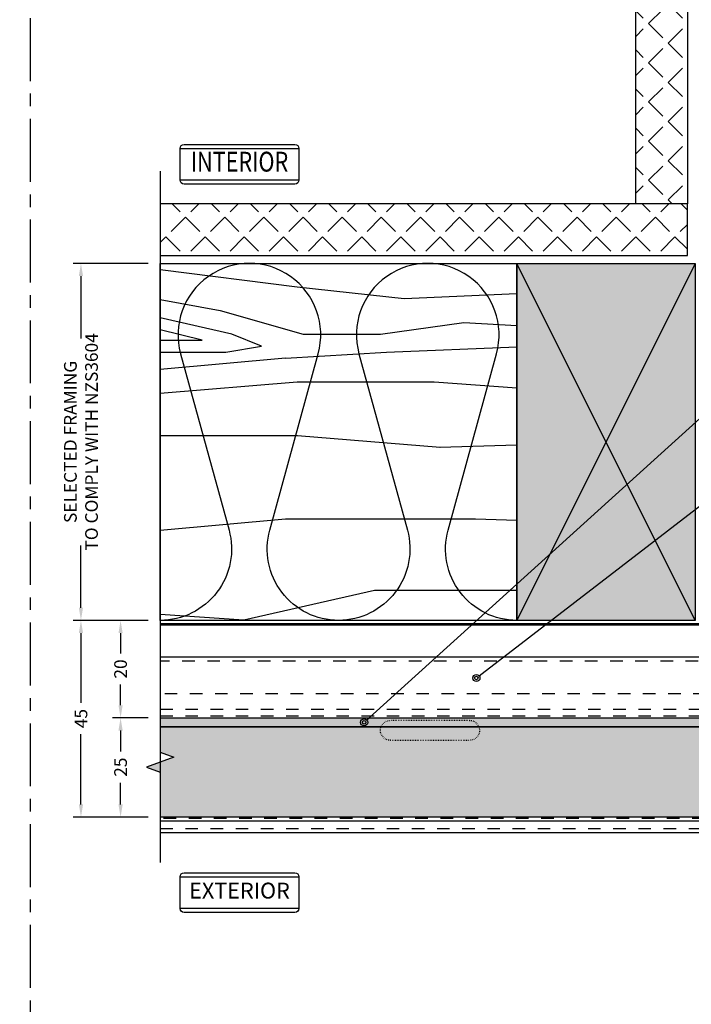
# Model space of a CAD drawing. Units: millimetres. Extents: x -4234 to 19818, y -7095 to 3832.
# Drawn here: x 9692 to 9861, y -1845 to -1597 of the extents above; entities that cross this region are included whole.
import ezdxf
from ezdxf import colors
from ezdxf.entities.mleader import LeaderData, LeaderLine
from ezdxf.enums import TextEntityAlignment as Align
from ezdxf.math import Vec2, Vec3
from ezdxf.xclip import XClip

# ---------------------------------------------------------------- set-up
doc = ezdxf.new("R2010")
doc.units = ezdxf.units.MM
doc.header["$XCLIPFRAME"] = 2
for name, pattern in [('CENTER', [50.800000000000004, 31.75, -6.35, 6.35, -6.35]), ('CENTER2', [1.125, 0.75, -0.125, 0.125, -0.125]), ('Dash', [6.35, 3.175, -3.175]), ('Dash Style-1', [0.83328, 0.41656, -0.41672]), ('Dash Style-5', [0.41656000000000004, 0.13885, -0.27771])]:
    doc.linetypes.add(name, pattern=pattern)
doc.layers.add('0-Defpoints', color=7, linetype='Continuous', plot=False)
for name, color, linetype in [('1.2 SBO - Timber', 252, 'Continuous'), ('1.3 SBO - Internal Lining', 252, 'Continuous'), ('1.4 SBO - Insulation', 252, 'Continuous'), ('2.1 AliClad - V200 Cladding', 251, 'Continuous'), ('4.2 AliClad - Drained B.o.C. Base', 251, 'Continuous'), ('5.1 - WRB membrane', 10, 'Continuous'), ('_DWG - Detail Break', 8, 'Continuous'), ('_DWG - Hatch', 253, 'Dash Style-1'), ('_DWG - IS - NOTES', 7, 'Continuous'), ('_DWG - Mark', 9, 'Continuous'), ('_DWG - NIS - NOTES', 252, 'Continuous'), ('_DWG - Sheet', 7, 'Continuous'), ('_DWG - Structure Blocks', 7, 'Continuous')]:
    doc.layers.add(name, color=color, linetype=linetype)
doc.styles.add('_Text', font='ARIALN.TTF')
doc.styles.add('ALICLAD Text', font='arial.ttf', dxfattribs={"height": 1.6})
doc.styles.add('BA_Txt', font='ARIALN.TTF', dxfattribs={"height": 1.6})
doc.dimstyles.new('BA_DIM', dxfattribs={"dimtxt": 1.6, "dimasz": 1.6, "dimexe": 1, "dimexo": 1.5, "dimgap": 1, "dimtad": 0, "dimdec": 1, "dimlfac": -1, "dimdsep": 46, "dimtxsty": 'BA_Txt', "dimcen": 5, "dimclrd": 256, "dimclre": 256, "dimclrt": 256, "dimadec": 1, "dimazin": 2, "dimtfac": 1, "dimtdec": 1, "dimtmove": 2, "dimatfit": 3, "dimfxl": 1, "dimtolj": 1, "dimtzin": 0, "dimlwd": -1, "dimlwe": -1, "dimarcsym": 0})

# ---------------------------------------------------------------- blocks, each defined once
blk = doc.blocks.new('*U794')
at = {"layer": '0-Defpoints', "linetype": 'CENTER', "ltscale": 0.5}
blk.add_lwpolyline([(0, 0), (407.2000000000698, 0), (407.2000000000698, 581.3999999999942), (0, 581.3999999999942)], close=True, dxfattribs=at)
at = {"color": 8, "ltscale": 0.5, "true_color": 0x75777a, "style": 'ALICLAD Text', "flags": 4}
for tag, p in [('SHEETNUMBER', (260.5005937206552, 45.53809363391028)), ('REVISION', (258.3422707387393, 20.49852632916222))]:
    blk.add_attdef(tag, text='', height=3.9, dxfattribs=at).set_placement(p, align=Align.MIDDLE_RIGHT)
blk.add_attdef('DRAWING_TITLE', text='', height=5.5, dxfattribs=at).set_placement((15, 44.44989388447516), align=Align.TOP_LEFT)
blk = doc.blocks.new('*U148')
at = {"layer": '_DWG - Hatch'}
h = blk.add_hatch(dxfattribs=at)
h.set_pattern_fill('WOOD8', color=256, scale=150, pattern_type=2)
h.set_pattern_definition([(349.6952, (23.27108926564752, 115.4999999999986), (900.0001441271854, -149.9992313303986), [16.77045, -1660.2804]), (0, (39.77108926564752, 112.4999999999986), (150, 150), [16.5, -133.5]), (18.4349, (56.27108926564752, 112.4999999999986), (300.0000651889442, 149.9997604834062), [14.23019999999999, -460.1113499999998]), (172.875, (69.77108926564752, 116.9999999999986), (1050.000056976793, -149.9997422840948), [12.09345, -1197.24525]), (174.8056, (57.77108926564752, 118.4999999999986), (1500.000100506734, -149.9992837049176), [16.5681, -1640.23605]), (194.0362, (41.27108926564752, 119.9999999999986), (-450.000081898461, -149.9997086041868), [18.55394999999999, -599.9117999999996]), (9.4623, (35.27108926564752, 115.4999999999986), (750.0001160542961, 149.9997208803653), [9.1242, -903.29025]), (353.6598, (44.27108926564752, 116.9999999999986), (-1199.999910390963, 150.0002368439541), [13.5831, -1344.72465]), (185.7106, (57.77108926564752, 115.4999999999986), (-1349.999913524378, -150.0001971999438), [15.07485, -1492.40655]), (168.6901, (42.77108926564752, 113.9999999999986), (600.0001128346428, -149.9996448242409), [7.6485, -757.20435]), (354.8056, (9.771089265647518, 113.9999999999986), (-1500.000100506734, 149.9992837049171), [16.56809999999999, -1640.236049999999]), (348.6901, (26.27108926564752, 112.4999999999986), (-600.0001128346427, 149.9996448242412), [15.297, -749.55585]), (0, (41.27108926564752, 109.4999999999986), (150, 150), [18, -132]), (20.55600000000001, (59.27108926564752, 109.4999999999986), (750.0002766813633, 299.9993994632381), [12.816, -1268.7846]), (3.814100000000003, (71.27108926564752, 113.9999999999986), (2099.999901216946, 150.0009185960554), [22.54995, -2232.44445]), (354.8056, (93.7710892656475, 115.4999999999986), (-1500.000100506734, 149.9992837049171), [16.56809999999999, -1640.236049999999]), (0, (110.2710892656475, 113.9999999999986), (150, 150), [16.5, -133.5]), (5.194400000000003, (-23.22891073435248, 113.9999999999986), (1500.000100506734, 149.9992837049174), [16.56809999999999, -1640.236049999999]), (354.8056, (-6.728910734352482, 115.4999999999986), (-1500.000100506734, 149.9992837049171), [16.56809999999999, -1640.236049999999]), (0, (-23.22891073435248, 116.9999999999986), (150, 150), [9, -141]), (5.194400000000003, (-14.22891073435248, 116.9999999999986), (1500.000100506734, 149.9992837049174), [16.56809999999999, -1640.236049999999]), (0, (2.271089265647518, 118.4999999999986), (150, 150), [15, -135]), (10.3048, (17.27108926564752, 118.4999999999986), (-900.0001441271854, -149.9992313303989), [16.77045, -1660.2804]), (5.194400000000003, (33.77108926564752, 121.4999999999986), (1500.000100506734, 149.9992837049174), [16.56809999999999, -1640.236049999999]), (354.8056, (50.27108926564752, 122.9999999999986), (-1500.000100506734, 149.9992837049171), [16.56809999999999, -1640.236049999999]), (354.8056, (66.77108926564752, 121.4999999999986), (-1500.000100506734, 149.9992837049171), [16.56809999999999, -1640.236049999999]), (351.8699, (83.2710892656475, 119.9999999999986), (-899.999966469168, 149.9999033723324), [21.21315, -1039.4469]), (0, (104.2710892656475, 116.9999999999986), (150, 150), [22.5, -127.5]), (347.4712000000001, (98.27108926564753, 26.99999999999864), (750.0000480613645, -149.9999404567338), [13.82925, -1369.10235]), (354.2894, (111.7710892656475, 23.99999999999864), (-1349.999913524378, 150.0001971999437), [15.07485, -1492.40655]), (8.1301, (98.27108926564753, 26.99999999999864), (899.9999664691682, 149.9999033723315), [10.60665, -1050.05355]), (9.4623, (108.7710892656475, 28.49999999999864), (750.0001160542961, 149.9997208803653), [18.24825, -894.16605]), (0, (-23.22891073435248, 31.49999999999864), (150, 150), [18, -132]), (350.5377, (-5.228910734352482, 31.49999999999864), (-750.0001160542959, 149.9997208803656), [9.124199999999993, -903.2902499999996]), (201.8014, (3.771089265647518, 29.99999999999864), (450.0000409516155, 149.9999865750974), [8.0778, -799.69695]), (192.9946, (-3.728910734352482, 26.99999999999864), (1350.000115162409, 299.9996366367519), [20.01255, -1981.23705]), (352.875, (114.7710892656475, 26.99999999999864), (-1050.000056976793, 149.999742284095), [12.09345, -1197.24525]), (7.124999999999997, (114.7710892656475, 26.99999999999864), (1050.000056976793, 149.9997422840949), [12.09345, -1197.24525]), (0, (-23.22891073435248, 28.49999999999864), (150, 150), [12, -138]), (194.0362, (-11.22891073435248, 28.49999999999864), (-450.000081898461, -149.9997086041868), [12.36929999999999, -606.0965999999996]), (356.6335000000001, (9.771089265647518, 32.99999999999864), (-2399.999898295305, 150.0016445031725), [25.54409999999999, -2528.863949999998]), (357.7094, (35.27108926564752, 31.49999999999864), (-3600.00001937636, 149.9993629688739), [37.52999999999999, -3715.468800000001]), (3.179800000000001, (72.77108926564752, 29.99999999999864), (2550.000075404924, 149.9986563489464), [27.0417, -2677.12185]), (9.4623, (99.7710892656475, 31.49999999999864), (750.0001160542961, 149.9997208803653), [27.37245, -885.042]), (10.3048, (-23.22891073435248, 17.99999999999864), (-900.0001441271854, -149.9992313303989), [16.77045, -1660.2804]), (15.94539999999999, (-6.728910734352482, 20.99999999999864), (-600.0000189978227, -149.999983394457), [21.8403, -1070.1762]), (0, (14.27108926564752, 26.99999999999864), (150, 150), [19.5, -130.5]), (351.8699, (33.77108926564752, 26.99999999999864), (-899.999966469168, 149.9999033723324), [21.21315, -1039.4469]), (3.5763, (54.77108926564752, 23.99999999999864), (2250.000098150115, 149.9986075997622), [24.0468, -2380.63605]), (351.2538, (78.77108926564753, 25.49999999999864), (1049.999900453452, -150.0006295586295), [19.72935, -1953.21255]), (345.9638, (98.27108926564753, 22.49999999999864), (-450.000081898461, 149.9997086041867), [18.55395, -599.9118000000001]), (0, (116.2710892656475, 17.99999999999864), (150, 150), [10.5, -139.5]), (174.8056, (9.771089265647518, 32.99999999999864), (1500.000100506734, -149.9992837049176), [33.13605, -1623.6681]), (355.2364000000001, (-23.22891073435248, 41.99999999999864), (-1650.000141947938, 149.9987298991893), [36.12479999999997, -1770.114449999999]), (0, (12.77108926564752, 38.99999999999864), (150, 150), [34.5, -115.5]), (4.0856, (47.27108926564752, 38.99999999999864), (1950.000022352225, 149.999419853126), [42.10694999999997, -2063.243249999998]), (0, (89.2710892656475, 41.99999999999864), (150, 150), [37.5, -112.5]), (7.124999999999997, (-23.22891073435248, 10.49999999999864), (1050.000056976793, 149.9997422840949), [36.28019999999999, -1173.0585]), (6.3402, (12.77108926564752, 14.99999999999864), (1199.999910390963, 150.000236843954), [27.1662, -1331.14155]), (357.5104, (39.77108926564752, 17.99999999999864), (-3299.999921955814, 150.0026797904686), [34.53255, -3418.7268]), (353.4802, (74.27108926564752, 16.49999999999864), (-3899.999968631041, 449.9999287865591), [52.84169999999997, -5231.332799999996]), (3.0128, (-23.22891073435248, 107.9999999999986), (2700.000001754608, 150.000615731862), [28.53944999999999, -2825.405249999998]), (351.8699, (5.271089265647518, 109.4999999999986), (-899.999966469168, 149.9999033723324), [31.8198, -1028.8404]), (357.6141, (36.77108926564752, 104.9999999999986), (-3450.000078581165, 149.9974155840656), [36.03119999999997, -3567.092399999999]), (10.6197, (72.77108926564752, 103.4999999999986), (-1649.999760692725, -300.0012124677558), [24.4182, -2417.4048]), (0, (96.7710892656475, 107.9999999999986), (150, 150), [30, -120]), (356.8202, (-23.22891073435248, 125.9999999999986), (-2550.000075404924, 149.9986563489461), [27.04169999999998, -2677.121849999998]), (6.009, (3.771089265647518, 124.4999999999986), (-1499.999962635906, -149.9998976222765), [28.6575, -2837.08845]), (6.7098, (32.27108926564752, 127.4999999999986), (-1350.000149662696, -149.9990821866048), [25.6758, -2541.9105]), (354.2894, (57.77108926564752, 130.4999999999986), (-1349.999913524378, 150.0001971999437), [30.1497, -1477.3317]), (347.9052, (87.7710892656475, 127.4999999999986), (-1349.999790242085, 300.0010100231798), [21.4767, -2126.19645]), (9.4623, (108.7710892656475, 122.9999999999986), (750.0001160542961, 149.9997208803653), [18.24825, -894.16605]), (3.814100000000003, (-23.22891073435248, 97.49999999999864), (2099.999901216946, 150.0009185960554), [22.54995, -2232.44445]), (347.1957, (-0.7289107343524819, 98.99999999999864), (-1949.999677032566, 450.0011081509652), [33.84149999999997, -3350.312699999998]), (0, (32.27108926564752, 91.49999999999864), (150, 150), [37.5, -112.5]), (5.4403, (69.77108926564752, 91.49999999999864), (-1650.000046831223, -149.9990056861903), [31.64249999999998, -3132.610949999998]), (6.7098, (101.2710892656475, 94.49999999999864), (-1350.000149662696, -149.9990821866048), [25.6758, -2541.9105]), (0, (-23.22891073435248, 136.4999999999986), (150, 150), [25.5, -124.5]), (8.1301, (2.271089265647518, 136.4999999999986), (899.9999664691682, 149.9999033723315), [42.42645, -1018.23375]), (357.6141, (44.27108926564752, 142.4999999999986), (-3450.000078581165, 149.9974155840656), [36.03119999999997, -3567.092399999999]), (354.4725, (80.2710892656475, 140.9999999999986), (3150.000257909958, -299.9978069497428), [46.7172, -4625.00625]), (6.842800000000001, (-23.22891073435248, -1.364242052659392e-12), (-2549.999904821782, -300.0011996887131), [37.76909999999997, -3739.134449999998]), (0, (14.27108926564752, 4.499999999998636), (150, 150), [42.00000000000001, -108]), (356.3478, (56.27108926564752, 4.499999999998636), (-4650.000141332364, 299.9980947792642), [70.6434, -6993.703649999999]), (0, (-23.22891073435248, 52.49999999999864), (150, 150), [36, -114]), (4.7636, (12.77108926564752, 52.49999999999864), (1650.000141947938, 149.998729899189), [36.12479999999997, -1770.114449999999]), (358.1524, (48.77108926564752, 55.49999999999864), (-4500.000069646326, 149.999150965759), [46.52415000000001, -4605.894600000001]), (357.2737, (95.2710892656475, 53.99999999999864), (-3000.00004424602, 149.9994026590787), [31.5357, -3122.0337]), (354.8056, (-23.22891073435248, 76.49999999999864), (-1500.000100506734, 149.9992837049171), [33.13604999999998, -1623.668099999999]), (0, (9.771089265647518, 73.49999999999864), (150, 150), [48, -102]), (1.9092, (57.77108926564752, 73.49999999999864), (4349.999854736816, 150.0036361617315), [45.02505, -4457.47425]), (3.5763, (102.7710892656475, 74.99999999999864), (2250.000098150115, 149.9986075997622), [24.0468, -2380.63605])])
h.paths.add_polyline_path([(-4.903590861240679e-12, 90.00000000000477), (-89.99999786282268, 90.00000000000159), (-89.99999786281776, 3.410605131648481e-12), (0, 6.59383658785373e-12)])
blk.add_lwpolyline([(-4.903590861240679e-12, 90.00000000000477), (-89.99999786282268, 90.00000000000159), (-89.99999786281776, 3.410605131648481e-12), (0, 6.59383658785373e-12)], close=True)
blk = doc.blocks.new('*U149')
for points in [[(-3.673940397442527e-16, 2.002564780667626e-13, 0.4950997843159303), (0.1928561055521199, 0.2529766226868378), (0.05714389444838128, 0.7470233773135517, -1.311737691490325), (0.4428561055520961, 0.7470233773134384), (0.3071438944483813, 0.2529766226868998, 0.4950997843159304), (0.5000000000007273, 1.874611577079577e-13)], [(0.4999999999999996, 1.874334021323607e-13, 0.4950997843159303), (0.6928561055521198, 0.252976622686825), (0.5571438944483813, 0.747023377313539, -1.311737691490325), (0.9428561055520961, 0.7470233773134256), (0.8071438944483813, 0.252976622686887, 0.4950997843159304), (1.000000000000727, 1.746380817735558e-13)]]:
    blk.add_lwpolyline(points, format="xyb")
blk = doc.blocks.new('*U145')
at = {"layer": '_DWG - Hatch', "transparency": 33554687}
h = blk.add_hatch(dxfattribs=at)
h.set_pattern_fill('ANGLE', color=256, angle=225)
h.set_pattern_definition([(225, (-174.2320495681864, -708.1749656700867), (4.939140866588034, -4.939140866588036), [5.08, -1.905]), (315, (-174.2320495681864, -708.1749656700867), (4.939140866588036, 4.939140866588034), [5.08, -1.905])])
h.paths.add_polyline_path([(0, 13), (-132.9999957255521, 13), (-132.9999957255521, 0), (0, 0)])
blk.add_lwpolyline([(0, 13), (-132.9999957255521, 13), (-132.9999957255521, 0), (0, 0)], close=True)
blk = doc.blocks.new('*U146')
at = {"layer": '_DWG - Hatch', "transparency": 33554687}
h = blk.add_hatch(dxfattribs=at)
h.set_pattern_fill('ANGLE', color=256, angle=225)
h.set_pattern_definition([(225, (-101.2320593198253, -708.1749656700867), (4.939140866588034, -4.939140866588036), [5.08, -1.905]), (315, (-101.2320593198253, -708.1749656700867), (4.939140866588036, 4.939140866588034), [5.08, -1.905])])
h.paths.add_polyline_path([(0, 13), (119.9999902484581, 13), (119.9999902484581, 0), (0, 0)])
blk.add_lwpolyline([(0, 13), (119.9999902484581, 13), (119.9999902484581, 0), (0, 0)], close=True)
blk = doc.blocks.new('*U686')
at = {"layer": '_DWG - Hatch'}
h = blk.add_hatch(color=256, dxfattribs=at)
h.dxf.hatch_style = 1
h.paths.add_polyline_path([(0, 0), (0, 90), (45, 90), (45, 0)])
at = {"layer": '1.2 SBO - Timber'}
blk.add_lwpolyline([(0, 0), (0, 90), (45, 90), (45, 0)], close=True, dxfattribs=at)
blk.add_lwpolyline([(45, 90), (45, 0), (0, 90), (45, 90), (0, 0)], dxfattribs=at)
blk = doc.blocks.new('EXTERIOR')
at = {"layer": '_DWG - Mark'}
blk.add_lwpolyline([(-15, 1), (-15, 9, -0.414213562373095), (-14, 10), (14, 9.999999999999886, -0.414213562373095), (15, 8.999999999999886), (15, 1, -0.414213562373095), (14, 0), (-14, 0, -0.414213562373095)], format="xyb", close=True, dxfattribs=at)
for points in [[(-15, 9), (15, 9)], [(15, 1), (-15, 1)]]:
    blk.add_lwpolyline(points, dxfattribs=at)
at = {"layer": '_DWG - Mark', "style": '_Text'}
blk.add_text('EXTERIOR', height=4, dxfattribs=at).set_placement((0, 5), align=Align.MIDDLE)
blk = doc.blocks.new('AC-AR-1.3')
at = {"layer": '5.1 - WRB membrane', "linetype": 'CENTER2', "ltscale": 5, "const_width": 0.7}
blk.add_lwpolyline([(-336.5999905164517, -288.7585398532683), (-110.5999947908731, -288.7585398532683), (-110.5999947908731, -62.75854960479774)], dxfattribs=at)
at = {"layer": '_DWG - Detail Break', "linetype": 'Continuous'}
blk.add_lwpolyline([(-336.5999905164244, -174.4711875838984), (-336.5999905164244, -320.9840377485089), (-333.1656437420643, -322.2340377485089), (-340.0343372906682, -324.7340377485089), (-336.5999905164244, -325.9840377485089), (-336.5999905164244, -348.7695120187418)], dxfattribs=at)
at = {"layer": '_DWG - Mark', "color": 0, "linetype": 'ByBlock'}
blk.add_lwpolyline([(-301.5999905164226, -168.7585398532536), (-301.5999905164226, -176.7585398532538, -0.414213562373095), (-302.5999905164226, -177.7585398532538), (-330.5999905164226, -177.7585398532538, -0.414213562373094), (-331.5999905164226, -176.7585398532538), (-331.5999905164226, -168.7585398532536, -0.414213562373095), (-330.5999905164226, -167.7585398532536), (-302.5999905164226, -167.7585398532536, -0.414213562373095)], format="xyb", close=True, dxfattribs=at)
for points in [[(-331.5999905164226, -168.7585398532536), (-301.5999905164226, -168.7585398532536)], [(-301.5999905164226, -176.7585398532536), (-331.5999905164226, -176.7585398532536)]]:
    blk.add_lwpolyline(points, dxfattribs=at)
at = {"layer": '1.2 SBO - Timber', "xscale": -1, "rotation": 180}
blk.add_blockref('*U148', (-246.5999926536042, -197.7585398532538), dxfattribs=at)
at = {"layer": '1.2 SBO - Timber'}
blk.add_blockref('*U686', (-246.5999926536042, -287.7585431930784), dxfattribs=at)
at = {"layer": '1.3 SBO - Internal Lining', "rotation": 90}
blk.add_blockref('*U146', (-203.5999947908731, -182.7585398532538), dxfattribs=at)
at = {"layer": '1.3 SBO - Internal Lining'}
blk.add_blockref('*U145', (-203.5999947908731, -195.7585398532538), dxfattribs=at)
at = {"layer": '1.4 SBO - Insulation', "xscale": -90.00000000002616, "yscale": 90.00000000002616, "zscale": 90.00000000002616}
blk.add_blockref('*U149', (-246.5999905163353, -287.7585389185551), dxfattribs=at)
at = {"layer": '_DWG - NIS - NOTES'}
blk.add_blockref('EXTERIOR', (-316.5999913796823, -361.4001452645941), dxfattribs=at)
at = {"layer": '_DWG - Mark', "color": 0, "linetype": 'ByBlock', "style": '_Text', "width": 0.8}
blk.add_text('INTERIOR', height=5, dxfattribs=at).set_placement((-316.5999905164226, -172.7585398532536), align=Align.MIDDLE)
blk = doc.blocks.new('*U292')
at = {"true_color": 0x636466}
h = blk.add_hatch(color=251, dxfattribs=at)
h.dxf.hatch_style = 1
h.paths.add_polyline_path([(2.200000000000712, 0), (2.200000000000714, -225.4845732564787), (1.77635683940025e-15, -225.4845732564787), (0, 0)])
at = {"layer": '_DWG - Hatch', "transparency": 33554687}
h = blk.add_hatch(color=256, dxfattribs=at)
h.dxf.hatch_style = 1
h.paths.add_polyline_path([(24.99999999999999, 0), (24.99999999999998, -225.4845732564787), (2.200000000000714, -225.4845732564787), (2.200000000000712, 0)])
at = {"layer": '2.1 AliClad - V200 Cladding'}
for points in [[(2.200000000000712, 0), (2.200000000000714, -225.4845732564787), (1.77635683940025e-15, -225.4845732564787), (0, 0)], [(24.99999999999999, 0), (24.99999999999998, -225.4845732564787), (2.200000000000714, -225.4845732564787), (2.200000000000712, 0)]]:
    blk.add_lwpolyline(points, close=True, dxfattribs=at)
blk = doc.blocks.new('*U348')
at = {"color": 251, "linetype": 'Dash Style-5', "true_color": 0x636466}
blk.add_lwpolyline([(2.505131969972354, -10, -0.9979514173169891), (-2.505131969972354, -10), (-2.505131969972354, 10, -0.9979514173169891), (2.505131969972354, 10)], format="xyb", close=True, dxfattribs=at)
blk = doc.blocks.new('*U349')
at = {"color": 0, "linetype": 'ByBlock', "lineweight": -2, "transparency": 16777216}
for p in [(1.224646799147353e-14, 200), (6.123233995736766e-15, 100), (0, 0)]:
    blk.add_blockref('*U348', p, dxfattribs=at)
blk = doc.blocks.new('*U|REF696347')
at = {"linetype": 'Dash'}
for p, q in [((8.27959966279002, 0), (8.279880511629836, 366.876199296)), ((12.17724396650893, 366.8761992960482), (12.17696311766916, 4.82032191939652e-11)), ((13.78224479613854, 366.8761992959408), (13.78196394729876, 4.8260062612826e-11))]:
    blk.add_line(p, q, dxfattribs=at)
blk.add_lwpolyline([(0.000280848839361953, 366.8761992958925), (42.24422299248209, 366.8761669575665), (42.24394214364241, -3.233832603655173e-05), (-4.547473508864641e-13, 0)], close=True, dxfattribs=at)
blk.add_lwpolyline([(39.74394214366488, 0), (39.7442229925046, 366.8761992958925)], dxfattribs=at)
at = {"linetype": 'Continuous'}
for points in [[(19.98594926287592, 140, -0.9979514173169891), (14.97568532293121, 140), (14.97568532293121, 160, -0.9979514173169891), (19.98594926287592, 160)], [(19.98594926287592, 40, -0.9979514173169891), (14.97568532293121, 40), (14.97568532293121, 60, -0.9979514173169891), (19.98594926287592, 60)]]:
    blk.add_lwpolyline(points, format="xyb", close=True, dxfattribs=at)
blk.add_blockref('*U349', (17.48081729290357, 50), dxfattribs=at)
blk = doc.blocks.new('A$C2BF46BB6')
at = {"layer": '4.2 AliClad - Drained B.o.C. Base', "linetype": 'Dash'}
blk.add_line((9985.211933474966, -1729.039010921394), (10027.45582914995, -1771.283021963606), dxfattribs=at)
at = {"layer": '4.2 AliClad - Drained B.o.C. Base'}
ref = blk.add_blockref('*U|REF696347', (10078.64700778297, -1729.038939395544), dxfattribs=dict(at, xscale=-1, rotation=90))
XClip(ref).set_block_clipping_path([(-0.9999999999968168, 318.06755069153587), (43.24415456061777, 318.06755069153587), (43.243942143642585, 50.19132178802283), (-1.0000000000002842, 94.43514310268256)])
blk = doc.blocks.new('*D454')
at = {"layer": '_DWG - IS - NOTES', "transparency": 16777216}
for p, q in [((9724.296172907338, -1748.246290299533), (9715.296172751583, -1748.246290299533)), ((9717.296172751583, -1751.446290299533), (9717.296172751583, -1756.59893822768)), ((9717.296172751583, -1769.646290299526), (9717.296172751583, -1764.392662647871)), ((9724.296173842049, -1772.846290299526), (9715.296172751583, -1772.846290299526))]:
    blk.add_line(p, q, dxfattribs=at)
for points in [[(9716.76283941825, -1751.446290299533), (9717.829506084916, -1751.446290299533), (9717.296172751583, -1748.246290299533)], [(9716.76283941825, -1769.646290299526), (9717.829506084916, -1769.646290299526), (9717.296172751583, -1772.846290299526)]]:
    blk.add_solid(points, dxfattribs=at)
at = {"layer": 'Defpoints', "color": 0, "transparency": 16777216}
for p in [(9717.296172751583, -1748.246290299533), (9727.296172907338, -1748.246290299533), (9727.296173842049, -1772.846290299526)]:
    blk.add_point(p, dxfattribs=at)
at = {"layer": '_DWG - IS - NOTES', "transparency": 16777216, "insert": (9717.29617275155, -1760.495800437778), "char_height": 3.2, "attachment_point": 5, "rotation": 90, "style": 'BA_Txt'}
blk.add_mtext('\\A1;20', dxfattribs=at)
blk = doc.blocks.new('*D455')
at = {"layer": '_DWG - IS - NOTES', "transparency": 16777216}
for p, q in [((9724.296173842049, -1772.846290299526), (9715.296086258133, -1772.846290299526)), ((9717.296086258133, -1776.046290299526), (9717.296086258133, -1781.335580975908)), ((9717.296086258133, -1794.646290299526), (9717.296086258133, -1789.157681930888)), ((9724.296173842049, -1797.846290299526), (9715.296086258133, -1797.846290299526))]:
    blk.add_line(p, q, dxfattribs=at)
for points in [[(9716.7627529248, -1776.046290299526), (9717.829419591466, -1776.046290299526), (9717.296086258133, -1772.846290299526)], [(9716.7627529248, -1794.646290299526), (9717.829419591466, -1794.646290299526), (9717.296086258133, -1797.846290299526)]]:
    blk.add_solid(points, dxfattribs=at)
at = {"layer": 'Defpoints', "color": 0, "transparency": 16777216}
for p in [(9727.296173842049, -1772.846290299526), (9717.296086258133, -1797.846290299526), (9727.296173842049, -1797.846290299526)]:
    blk.add_point(p, dxfattribs=at)
at = {"layer": '_DWG - IS - NOTES', "transparency": 16777216, "insert": (9717.2960862581, -1785.2466314534), "char_height": 3.2, "attachment_point": 5, "rotation": 90, "style": 'BA_Txt'}
blk.add_mtext('\\A1;25', dxfattribs=at)
blk = doc.blocks.new('*D456')
at = {"layer": '_DWG - IS - NOTES', "transparency": 16777216}
for p, q in [((9724.296178116501, -1658.246280547988), (9705.296086258133, -1658.246280547988)), ((9707.296086258133, -1661.446280547988), (9707.296086258133, -1677.142601931264)), ((9707.296086258133, -1745.046290299533), (9707.296086258133, -1729.349968916257)), ((9724.296172907338, -1748.246290299533), (9705.296086258133, -1748.246290299533))]:
    blk.add_line(p, q, dxfattribs=at)
for points in [[(9706.7627529248, -1661.446280547988), (9707.829419591466, -1661.446280547988), (9707.296086258133, -1658.246280547988)], [(9706.7627529248, -1745.046290299533), (9707.829419591466, -1745.046290299533), (9707.296086258133, -1748.246290299533)]]:
    blk.add_solid(points, dxfattribs=at)
at = {"layer": 'Defpoints', "color": 0, "transparency": 16777216}
for p in [(9707.296086258133, -1658.246280547988), (9727.296178116501, -1658.246280547988), (9727.296172907338, -1748.246290299533)]:
    blk.add_point(p, dxfattribs=at)
at = {"layer": '_DWG - IS - NOTES', "transparency": 16777216, "insert": (9707.296086258131, -1703.246285423763), "char_height": 3.2, "attachment_point": 5, "rotation": 90, "style": 'BA_Txt'}
blk.add_mtext('\\A1;SELECTED FRAMING \\PTO COMPLY WITH NZS3604', dxfattribs=at)
blk = doc.blocks.new('*D457')
at = {"layer": '_DWG - IS - NOTES', "transparency": 16777216}
for p, q in [((9724.296172907338, -1748.246290299533), (9705.296172751583, -1748.246290299533)), ((9707.296172751583, -1751.446290299533), (9707.296172751583, -1769.055506149374)), ((9707.296172751583, -1794.646290299526), (9707.296172751583, -1776.938725794667)), ((9724.296173842049, -1797.846290299526), (9705.296172751583, -1797.846290299526))]:
    blk.add_line(p, q, dxfattribs=at)
for points in [[(9706.76283941825, -1751.446290299533), (9707.829506084916, -1751.446290299533), (9707.296172751583, -1748.246290299533)], [(9706.76283941825, -1794.646290299526), (9707.829506084916, -1794.646290299526), (9707.296172751583, -1797.846290299526)]]:
    blk.add_solid(points, dxfattribs=at)
at = {"layer": 'Defpoints', "color": 0, "transparency": 16777216}
for p in [(9707.296172751583, -1748.246290299533), (9727.296172907338, -1748.246290299533), (9727.296173842049, -1797.846290299526)]:
    blk.add_point(p, dxfattribs=at)
at = {"layer": '_DWG - IS - NOTES', "transparency": 16777216, "insert": (9707.29617275155, -1772.997115972023), "char_height": 3.2, "attachment_point": 5, "rotation": 90, "style": 'BA_Txt'}
blk.add_mtext('\\A1;45', dxfattribs=at)
blk = doc.blocks.new('_Origin2')
at = {"color": 0, "linetype": 'ByBlock', "lineweight": -2}
blk.add_line((-0.5, 0), (-1, 0), dxfattribs=at)
for radius in [0.5, 0.25]:
    blk.add_circle((0, 0), radius, dxfattribs=at)

msp = doc.modelspace()

# ---------------------------------------------------------------- block references
at = {"ltscale": 2}
msp.add_blockref('A$C2BF46BB6', (-33.28327990964317, -29.44629029952921), dxfattribs=at)
at = {"layer": '2.1 AliClad - V200 Cladding'}
ref = msp.add_blockref('*U292', (9949.346404598684, -1772.846283887808), dxfattribs=dict(at, rotation=270))
XClip(ref).set_block_clipping_path([(-0.9973587338810148, -222.0502264822353), (8.625494555430464, -222.0502264821862), (9.875494555430464, -218.61587970782602), (12.375494555430464, -225.48457325642994), (13.625494555430464, -222.0502264821862), (25.961930903350606, -222.0502264822353), (25.96193090334998, -3.2000006984817446), (-0.9973587338804464, -3.2000006984799256)])
at = {"layer": '_DWG - Sheet', "ltscale": 0.5}
msp.add_blockref('*U794', (9694.479452816944, -2000), dxfattribs=at)
at = {"layer": '_DWG - Structure Blocks'}
msp.add_blockref('AC-AR-1.3', (10063.89616769821, -1460.48774069473), dxfattribs=at)

# ---------------------------------------------------------------- dimensions: what is measured, and where the dimension line sits
at = {"layer": '_DWG - IS - NOTES'}
dim = msp.add_linear_dim(base=(9707.296086258133, -1658.246280547988), p1=(9727.296172907334, -1748.246290299532), p2=(9727.296178116498, -1658.246280547987), angle=90, text='SELECTED FRAMING \\PTO COMPLY WITH NZS3604', dimstyle='BA_DIM', override={"dimscale": 0, "dimdec": 0, "dimtix": 0, "dimtofl": 1, "dimtmove": 2, "dimatfit": 3}, dxfattribs=at)
dim.commit()
dim.dimension.update_dxf_attribs({"geometry": '*D456', "text_midpoint": (9707.296086258131, -1703.246285423763)})
for base, p1, text, picture, middle in [((9707.296172751583, -1748.246290299533), (9727.296173842045, -1797.846290299525), '45', '*D457', (9707.29617275155, -1772.997115972023)), ((9717.296172751583, -1748.246290299533), (9727.296173842045, -1772.846290299525), '20', '*D454', (9717.29617275155, -1760.495800437778))]:
    dim = msp.add_linear_dim(base=base, p1=p1, p2=(9727.296172907334, -1748.246290299532), angle=90, text=text, dimstyle='BA_DIM', override={"dimscale": 0, "dimdec": 0, "dimtix": 0, "dimtofl": 1, "dimtmove": 2, "dimatfit": 3}, dxfattribs=at)
    dim.commit()
    dim.dimension.update_dxf_attribs({"geometry": picture, "text_midpoint": middle, "dimtype": 128})
dim = msp.add_linear_dim(base=(9717.296086258133, -1797.846290299526), p1=(9727.296173842045, -1772.846290299525), p2=(9727.296173842045, -1797.846290299525), angle=90, dimstyle='BA_DIM', override={"dimscale": 0, "dimdec": 0, "dimtix": 0, "dimtofl": 1, "dimtmove": 2, "dimatfit": 3}, dxfattribs=at)
dim.commit()
dim.dimension.update_dxf_attribs({"geometry": '*D455', "text_midpoint": (9717.2960862581, -1785.2466314534), "dimtype": 128})

# ---------------------------------------------------------------- leaders
at = {"ltscale": 0.5}
ml = msp.add_multileader_mtext('Standard', dxfattribs=at)
ml.set_content('{\\fCalibri|b1|i0|c0|p34;AliClad Max Horizontal Shiplap Weatherboard Cladding}', color=256, style='BA_Txt')
ml.set_leader_properties()
ml.set_arrow_properties(name='ORIGIN2')
ml.build(insert=Vec2(0, 0))
ml.multileader.update_dxf_attribs({"text_right_attachment_type": 2, "dogleg_length": 0.36, "arrow_head_size": 1.8})
ctx = ml.context
ctx.base_point, ctx.arrow_head_size, ctx.plane_origin = Vec3(9999.846211611468, -1603.97176290492), 1.8, Vec3(10095.45362611242, -1640.202224972171)
ctx.right_attachment, ctx.text_align_type = 2, 2
notes = []
notes.append((ctx, [(0, (1, 1, 0), (9966.607590744341, -1603.97176290492), (1, 0), 33.2386208671263, [(0, [(9778.741876300099, -1773.946283887808)], 0, [])])]))
ctx.mtext.insert, ctx.mtext.width, ctx.mtext.defined_height, ctx.mtext.alignment, ctx.mtext.flow_direction = Vec3(10082.21851930377, -1601.410224443382), 81.5951958698206, 12.12669895294103, 3, 5
ml = msp.add_multileader_mtext('Standard', dxfattribs=at)
ml.set_content('{\\fCalibri|b1|i0|c0|p34;ACJMDBC - Drained \\PB.o.C.^IBase}', color=256, style='BA_Txt')
ml.set_leader_properties()
ml.set_arrow_properties(name='ORIGIN2')
ml.build(insert=Vec2(0, 0))
ml.multileader.update_dxf_attribs({"text_right_attachment_type": 2, "dogleg_length": 0.36, "arrow_head_size": 1.8})
ctx = ml.context
ctx.base_point, ctx.arrow_head_size, ctx.plane_origin = Vec3(10029.00462396322, -1623.242562222146), 1.8, Vec3(10117.55352637696, -1659.473024289397)
ctx.right_attachment, ctx.text_align_type = 2, 2
notes.append((ctx, [(0, (1, 1, 0), (9988.229849180303, -1623.242562222146), (1, 0), 40.77477478291563, [(0, [(9807.069895056162, -1762.765011775111)], 0, [])])]))
ctx.mtext.insert, ctx.mtext.width, ctx.mtext.defined_height, ctx.mtext.alignment, ctx.mtext.flow_direction = Vec3(10081.71539319399, -1621.207177606761), 71.53152918326668, 12.12669895294103, 3, 5
for ctx, leaders in notes:
    for number, flags, end, landing, length, lines in leaders:
        leader = LeaderData()
        leader.index, (leader.has_last_leader_line, leader.has_dogleg_vector, leader.attachment_direction) = number, flags
        leader.last_leader_point, leader.dogleg_vector, leader.dogleg_length = Vec3(end), Vec3(landing), length
        for number, points, colour, breaks in lines:
            line = LeaderLine()
            line.index, line.vertices, line.color, line.breaks = number, Vec3.list(points), colors.encode_raw_color(colour), breaks
            leader.lines.append(line)
        ctx.leaders.append(leader)

doc.saveas('drawing.dxf')
